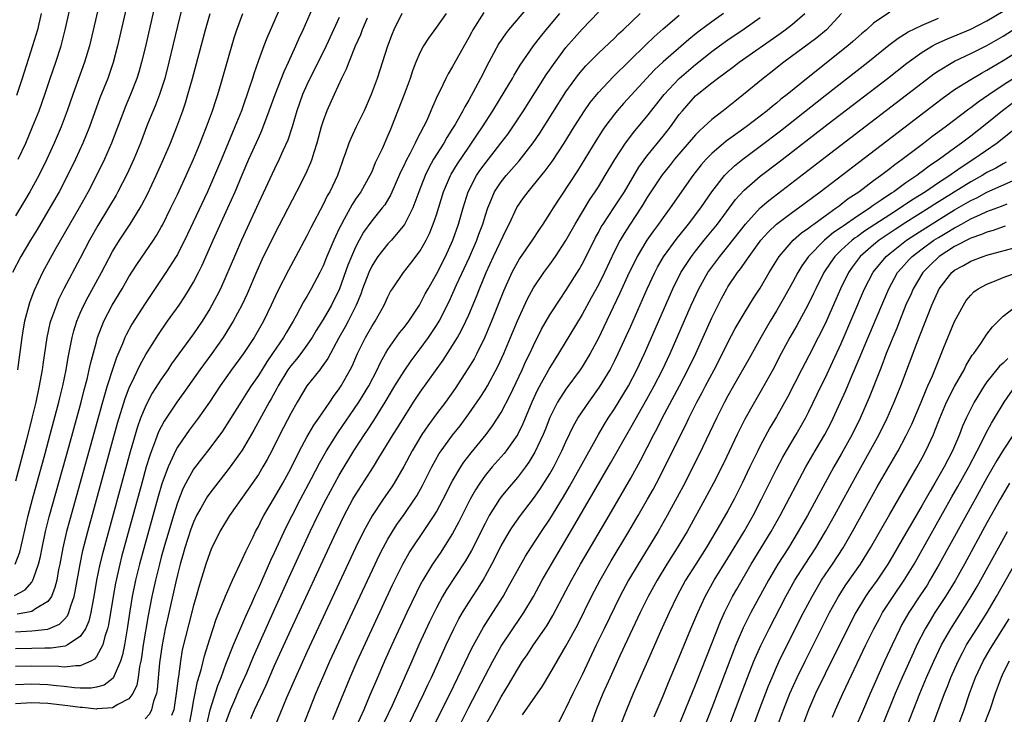
# Model space of a CAD drawing. Units: inches. Extents: x 2616000 to 2619000, y 1470000 to 1473000.
# Drawn here: x 2616644 to 2616765, y 1471070 to 1471156 of the extents above; entities that cross this region are included whole.
import ezdxf

# ---------------------------------------------------------------- set-up
doc = ezdxf.new("R2010")
doc.units = ezdxf.units.IN
doc.header["$MEASUREMENT"] = 0
doc.layers.add('LD26161470_2ft', color=187, linetype='Continuous')

msp = doc.modelspace()

# ---------------------------------------------------------------- linework, layer by layer
at = {"layer": 'LD26161470_2ft'}
for points, elevation in [([(2616657.89, 1471163), (2616655.6, 1471153), (2616655.06, 1471150.94), (2616654.39, 1471149), (2616653.42, 1471146.58), (2616652.15, 1471143), (2616651.34, 1471141), (2616650.42, 1471139), (2616649.44, 1471137), (2616648.38, 1471135), (2616647, 1471132.6), (2616645.67, 1471130.33), (2616644.86, 1471129), (2616643.68, 1471127), (2616642.65, 1471125)], 9086), ([(2616653.98, 1471161), (2616652.3, 1471153.7), (2616652.13, 1471153), (2616651.53, 1471151), (2616650.07, 1471147), (2616649.39, 1471145), (2616648.64, 1471143), (2616647.79, 1471141), (2616646.87, 1471139), (2616645.87, 1471137), (2616644.77, 1471135), (2616644.12, 1471133.88), (2616643, 1471132.01)], 9084), ([(2616677, 1471160.82), (2616674.03, 1471153.97), (2616673.66, 1471153), (2616673, 1471151.2), (2616672.43, 1471149.57), (2616672.26, 1471149), (2616671.92, 1471147.92), (2616670.9, 1471145), (2616670.1, 1471143), (2616668.45, 1471139), (2616667.6, 1471137), (2616666.7, 1471135), (2616664.25, 1471129.75), (2616663, 1471127.25), (2616662.86, 1471127), (2616661.59, 1471125), (2616659, 1471121.2), (2616657.37, 1471118.63), (2616656.67, 1471117.33), (2616656.52, 1471117), (2616656.22, 1471116.22), (2616655.48, 1471114.52), (2616654.97, 1471113.03), (2616654.34, 1471111), (2616653.76, 1471109), (2616649.68, 1471094.32), (2616649.32, 1471093), (2616648.85, 1471091), (2616648.47, 1471089), (2616648.32, 1471088.32), (2616648.09, 1471087), (2616647.88, 1471086.12), (2616647.43, 1471085), (2616647, 1471084.38), (2616645.46, 1471083.46), (2616645, 1471083.13), (2616644.42, 1471083), (2616643.21, 1471082.79)], 9096), ([(2616643.34, 1471139), (2616644.27, 1471141), (2616645.12, 1471143), (2616645.91, 1471145), (2616646.61, 1471147), (2616647.28, 1471149), (2616647.98, 1471151), (2616648.63, 1471153), (2616649.15, 1471155), (2616650.51, 1471161)], 9082), ([(2616643, 1471080.63), (2616645, 1471080.74), (2616647, 1471080.97), (2616648.43, 1471081.57), (2616649, 1471082.15), (2616649.41, 1471082.59), (2616649.59, 1471083), (2616649.82, 1471083.82), (2616650.25, 1471085), (2616650.38, 1471085.62), (2616650.97, 1471089), (2616651.33, 1471090.67), (2616651.93, 1471093), (2616655.61, 1471106.39), (2616656.54, 1471109.46), (2616657.09, 1471110.91), (2616657.28, 1471111.28), (2616658.39, 1471113.61), (2616659.12, 1471114.88), (2616660.65, 1471117.35), (2616661.78, 1471119), (2616663.2, 1471121), (2616663.93, 1471122.07), (2616664.51, 1471123), (2616665, 1471123.84), (2616665.61, 1471125), (2616666.07, 1471125.93), (2616667.42, 1471129), (2616669.24, 1471133), (2616670.12, 1471135), (2616671, 1471137.07), (2616671.84, 1471139), (2616673, 1471141.62), (2616673.43, 1471142.57), (2616674.35, 1471145), (2616675.06, 1471147), (2616676.17, 1471149.83), (2616676.74, 1471151), (2616677.65, 1471153), (2616678.05, 1471153.95), (2616678.55, 1471155), (2616680.27, 1471159)], 9098), ([(2616663.72, 1471158.28), (2616663, 1471155.43), (2616661.94, 1471151), (2616661.43, 1471149), (2616661, 1471147.62), (2616660.8, 1471147), (2616660.3, 1471145.7), (2616659.32, 1471143.32), (2616658.44, 1471141), (2616657.61, 1471139), (2616656.78, 1471137.22), (2616655.64, 1471135), (2616655.42, 1471134.58), (2616654.5, 1471133), (2616653.18, 1471130.82), (2616652.16, 1471129), (2616651, 1471126.78), (2616648.98, 1471123), (2616648.33, 1471121.67), (2616648.05, 1471121), (2616647.33, 1471119), (2616647.26, 1471118.74), (2616646.87, 1471117), (2616646.36, 1471113.64), (2616646.28, 1471113), (2616646.14, 1471112.14), (2616645.93, 1471111), (2616645.5, 1471109), (2616645.03, 1471107.03), (2616644.35, 1471104.35), (2616643, 1471099.22)], 9090), ([(2616642.87, 1471085.13), (2616644.2, 1471085.8), (2616645, 1471086.76), (2616645.16, 1471087), (2616645.22, 1471087.22), (2616645.85, 1471089), (2616646.07, 1471089.93), (2616646.28, 1471091), (2616646.71, 1471093), (2616647.17, 1471094.83), (2616649.62, 1471103.62), (2616651.1, 1471109), (2616651.49, 1471110.51), (2616651.85, 1471111.85), (2616652.12, 1471113), (2616652.27, 1471113.73), (2616653, 1471116.47), (2616653.15, 1471117), (2616653.92, 1471119), (2616654.96, 1471121), (2616656.16, 1471123), (2616657, 1471124.46), (2616657.98, 1471126.02), (2616660.03, 1471129), (2616660.42, 1471129.58), (2616661, 1471130.6), (2616661.14, 1471130.86), (2616662.2, 1471133), (2616663, 1471134.67), (2616664.09, 1471137), (2616665.01, 1471139), (2616665.83, 1471141), (2616666.15, 1471141.85), (2616666.6, 1471143), (2616667.33, 1471145), (2616667.73, 1471146.27), (2616667.99, 1471147), (2616668.41, 1471148.41), (2616669.14, 1471151), (2616670, 1471154), (2616670.34, 1471155), (2616671.07, 1471157)], 9094), ([(2616642.96, 1471089), (2616643.52, 1471090.48), (2616644.56, 1471095), (2616645.1, 1471097), (2616646.66, 1471102.66), (2616647.29, 1471105), (2616648.34, 1471109), (2616648.46, 1471109.54), (2616648.83, 1471111), (2616649.25, 1471113), (2616649.5, 1471114.5), (2616649.77, 1471115.77), (2616650, 1471117), (2616650.21, 1471117.79), (2616650.58, 1471119), (2616651, 1471120.01), (2616651.43, 1471121), (2616651.97, 1471122.03), (2616653.62, 1471125), (2616655, 1471127.63), (2616655.83, 1471129), (2616657.15, 1471131), (2616658.39, 1471133), (2616658.61, 1471133.39), (2616659.29, 1471134.71), (2616660.39, 1471137), (2616661.3, 1471139), (2616662.15, 1471141), (2616662.94, 1471143), (2616663.67, 1471145), (2616664.01, 1471145.99), (2616664.31, 1471147), (2616664.87, 1471149), (2616666.48, 1471155), (2616667.04, 1471157)], 9092), ([(2616696.18, 1471157), (2616695, 1471155.31), (2616694.02, 1471153.98), (2616693.41, 1471153), (2616693, 1471152.24), (2616692.47, 1471151), (2616692.06, 1471149.94), (2616691.74, 1471149), (2616691, 1471147), (2616689.45, 1471143), (2616689.31, 1471142.69), (2616689, 1471141.93), (2616688.28, 1471140.28), (2616687.45, 1471138.55), (2616687, 1471137.46), (2616686.79, 1471137), (2616685.65, 1471135), (2616685, 1471134.06), (2616684.58, 1471133.42), (2616683.6, 1471131.6), (2616683.17, 1471130.83), (2616683, 1471130.45), (2616682.52, 1471129.48), (2616682.32, 1471129), (2616681.46, 1471127), (2616681, 1471125.85), (2616680.59, 1471125), (2616679.54, 1471123), (2616679, 1471122.07), (2616678.59, 1471121.41), (2616677.66, 1471119.66), (2616677.29, 1471119), (2616676.43, 1471117.57), (2616676.11, 1471117), (2616674.75, 1471115), (2616674.03, 1471113.97), (2616673, 1471112.3), (2616672.11, 1471111), (2616671.67, 1471110.33), (2616670.82, 1471109), (2616669.37, 1471106.64), (2616668.57, 1471105.43), (2616667, 1471103.31), (2616665.99, 1471102.01), (2616665, 1471100.7), (2616664.05, 1471099), (2616663.69, 1471098.31), (2616663, 1471096.56), (2616662.51, 1471095), (2616661.32, 1471091), (2616661, 1471089.84), (2616660.77, 1471089), (2616660.28, 1471087), (2616659.84, 1471085), (2616659.37, 1471082.63), (2616658.78, 1471079), (2616658.56, 1471077.44), (2616658.48, 1471077), (2616658.33, 1471076.33), (2616658.15, 1471075), (2616657.97, 1471074.03), (2616657.49, 1471073), (2616657, 1471072.34), (2616655.66, 1471071.66), (2616655, 1471071.23), (2616653.11, 1471071.1), (2616653, 1471071.08), (2616651.26, 1471071.26), (2616651, 1471071.26), (2616649.48, 1471071.48), (2616647, 1471071.77), (2616645, 1471071.85), (2616643, 1471071.72)], 9106), ([(2616690.73, 1471157), (2616689.73, 1471155), (2616689.51, 1471154.49), (2616688.96, 1471152.96), (2616687.66, 1471149), (2616686.95, 1471147), (2616686.07, 1471145), (2616685.08, 1471143), (2616684.41, 1471141.59), (2616684.18, 1471141), (2616683.78, 1471139.78), (2616683.49, 1471139), (2616683.35, 1471138.65), (2616682.77, 1471137), (2616681.82, 1471135), (2616681.52, 1471134.48), (2616681, 1471133.4), (2616679.48, 1471130.52), (2616679, 1471129.53), (2616677.65, 1471127), (2616676.71, 1471125.29), (2616675.35, 1471122.65), (2616674.6, 1471121), (2616673.63, 1471119), (2616672.48, 1471117), (2616671.15, 1471115), (2616669.7, 1471113), (2616668.3, 1471111), (2616666.98, 1471109), (2616665.56, 1471107), (2616664.46, 1471105.54), (2616664.08, 1471105), (2616663, 1471103.42), (2616662.77, 1471103), (2616662.6, 1471102.6), (2616661.86, 1471101), (2616661.09, 1471098.91), (2616660.64, 1471097.36), (2616658.32, 1471089), (2616657.83, 1471087), (2616657.43, 1471085), (2616657.08, 1471082.92), (2616656.8, 1471081), (2616656.47, 1471079), (2616656.23, 1471077.77), (2616655.99, 1471077), (2616655.17, 1471075.17), (2616655.08, 1471074.92), (2616653.95, 1471074.05), (2616653, 1471073.79), (2616652.34, 1471073.66), (2616651, 1471073.68), (2616650.29, 1471073.71), (2616649, 1471073.86), (2616648.05, 1471073.95), (2616647, 1471074.07), (2616645, 1471074.15), (2616643, 1471074.06)], 9104), ([(2616646.16, 1471157), (2616645.7, 1471155), (2616645.12, 1471153), (2616643.82, 1471149), (2616643.11, 1471146.89)], 9080), ([(2616660.16, 1471157.84), (2616659, 1471152.78), (2616658.57, 1471151), (2616658.23, 1471149.77), (2616657.98, 1471149), (2616657.2, 1471147), (2616656.55, 1471145.45), (2616656.37, 1471145), (2616654.88, 1471141), (2616654, 1471139), (2616653.02, 1471137), (2616651.97, 1471135), (2616650.85, 1471133), (2616647.95, 1471127.95), (2616647.27, 1471126.73), (2616646.35, 1471125), (2616645.28, 1471122.72), (2616644.73, 1471121.27), (2616644.11, 1471119), (2616643.93, 1471118.07), (2616643.77, 1471117), (2616643.27, 1471113)], 9088), ([(2616700.86, 1471157.14), (2616699.5, 1471155), (2616699.32, 1471154.68), (2616699, 1471154.05), (2616697, 1471150.46), (2616696.45, 1471149.55), (2616696.16, 1471149), (2616695.4, 1471147.4), (2616695.12, 1471146.88), (2616694.51, 1471145.49), (2616694.32, 1471145), (2616693.8, 1471143.8), (2616693.42, 1471143), (2616692.57, 1471141.43), (2616692.39, 1471141), (2616691.75, 1471139.75), (2616691.22, 1471138.78), (2616691, 1471138.29), (2616690.57, 1471137.43), (2616689.36, 1471134.64), (2616688.61, 1471133.39), (2616688.31, 1471133), (2616687, 1471131.4), (2616686, 1471130), (2616685.44, 1471129), (2616685, 1471128.14), (2616684.5, 1471127), (2616684.07, 1471125.93), (2616683.02, 1471122.98), (2616682.02, 1471121), (2616681, 1471119.22), (2616680.15, 1471117.85), (2616679.66, 1471117), (2616679, 1471116.04), (2616678.24, 1471115), (2616677.7, 1471114.3), (2616677, 1471113.48), (2616676.66, 1471113), (2616675.45, 1471111), (2616675.3, 1471110.7), (2616674.59, 1471109.41), (2616674.35, 1471109), (2616672.46, 1471105.54), (2616671, 1471103.08), (2616669.53, 1471101), (2616669, 1471100.29), (2616667, 1471097.75), (2616666.69, 1471097.31), (2616666.5, 1471097), (2616665.89, 1471095.89), (2616665.38, 1471095), (2616665, 1471094.17), (2616664.68, 1471093.32), (2616663.93, 1471091), (2616663.73, 1471090.27), (2616663.34, 1471089), (2616663, 1471087.68), (2616662.79, 1471086.79), (2616661.76, 1471082.24), (2616661.5, 1471081), (2616661.1, 1471079), (2616660.79, 1471076.79), (2616660.5, 1471073.5), (2616660.4, 1471073), (2616660.06, 1471072.06), (2616659.8, 1471071), (2616659.55, 1471070.45), (2616659, 1471069.86)], 9108), ([(2616706.25, 1471157.75), (2616703.91, 1471155), (2616703.51, 1471154.49), (2616702.7, 1471153.3), (2616701.48, 1471151), (2616700.46, 1471149), (2616699.84, 1471147.84), (2616699, 1471146.32), (2616698.5, 1471145.5), (2616698.26, 1471145), (2616697.31, 1471143.31), (2616697, 1471142.79), (2616696.3, 1471141.7), (2616695.91, 1471141), (2616694.65, 1471139), (2616694.05, 1471137.95), (2616693.59, 1471137), (2616692.81, 1471135), (2616692.35, 1471133.65), (2616692.07, 1471133), (2616691.06, 1471130.94), (2616689.44, 1471129), (2616689, 1471128.54), (2616687.78, 1471127), (2616687.46, 1471126.54), (2616687, 1471125.78), (2616686.64, 1471125), (2616685.88, 1471123), (2616685.65, 1471122.35), (2616685.08, 1471121), (2616684.08, 1471119), (2616683.71, 1471118.29), (2616682.94, 1471116.94), (2616681.9, 1471115), (2616681.59, 1471114.41), (2616680.78, 1471113.22), (2616680.58, 1471113), (2616678.99, 1471111), (2616677.79, 1471109), (2616677, 1471107.61), (2616675.67, 1471105), (2616674.68, 1471103), (2616674.1, 1471101.9), (2616673.56, 1471101), (2616673, 1471100.08), (2616671.75, 1471098.25), (2616669.44, 1471095), (2616668.23, 1471093), (2616667.18, 1471090.82), (2616667, 1471090.39), (2616666.53, 1471089), (2616665.69, 1471086.31), (2616665.33, 1471085), (2616665, 1471083.88), (2616664.4, 1471081.6), (2616663.61, 1471078.39), (2616663.37, 1471077), (2616663.12, 1471075.12), (2616663.08, 1471074.92), (2616662.86, 1471073), (2616662.54, 1471071), (2616662.29, 1471070.29)], 9110), ([(2616664.54, 1471069.46), (2616664.81, 1471071), (2616665, 1471072.01), (2616665.5, 1471074.5), (2616665.93, 1471075.93), (2616666.33, 1471077.67), (2616667, 1471079.77), (2616667.81, 1471082.19), (2616668.95, 1471085.05), (2616669.8, 1471087), (2616671, 1471089.54), (2616671.44, 1471090.56), (2616672.34, 1471092.34), (2616672.66, 1471093), (2616673, 1471093.62), (2616673.45, 1471094.55), (2616673.69, 1471095), (2616675, 1471097.22), (2616676.02, 1471099), (2616677, 1471100.79), (2616678.1, 1471103), (2616679, 1471104.66), (2616679.85, 1471106.15), (2616680.46, 1471107), (2616681.83, 1471109), (2616682.29, 1471109.71), (2616683, 1471110.66), (2616683.22, 1471111), (2616684.35, 1471113), (2616684.57, 1471113.43), (2616685.25, 1471115), (2616686.25, 1471117), (2616687, 1471118.36), (2616687.41, 1471119), (2616688.53, 1471121), (2616689, 1471122.02), (2616689.34, 1471122.66), (2616689.56, 1471123), (2616690.93, 1471125), (2616691.85, 1471126.15), (2616693, 1471127.68), (2616693.74, 1471129), (2616694.15, 1471129.85), (2616694.6, 1471131), (2616695, 1471132.16), (2616695.89, 1471135), (2616696.74, 1471137), (2616696.83, 1471137.17), (2616697.58, 1471138.42), (2616699, 1471140.51), (2616699.35, 1471141), (2616700, 1471142), (2616700.69, 1471143), (2616701.98, 1471145), (2616703.48, 1471147.48), (2616704.38, 1471149), (2616704.6, 1471149.4), (2616705.36, 1471150.64), (2616707, 1471153), (2616707.85, 1471154.15), (2616708.55, 1471155), (2616710.25, 1471157)], 9112), ([(2616666.66, 1471069.34), (2616667.03, 1471070.97), (2616668, 1471074), (2616668.4, 1471075), (2616669, 1471076.63), (2616669.94, 1471079), (2616671.44, 1471082.56), (2616672.18, 1471084.18), (2616672.68, 1471085.32), (2616673, 1471085.99), (2616674.54, 1471089.46), (2616675, 1471090.41), (2616676.45, 1471093.55), (2616677.16, 1471095), (2616678.2, 1471097), (2616679.58, 1471099.58), (2616680.55, 1471101.45), (2616681.43, 1471103), (2616682.8, 1471105.2), (2616685.41, 1471109), (2616686.64, 1471111), (2616687.68, 1471113), (2616688.09, 1471113.91), (2616688.7, 1471115), (2616689, 1471115.5), (2616690.45, 1471117.55), (2616691, 1471118.21), (2616691.6, 1471119), (2616692.9, 1471121), (2616693, 1471121.16), (2616693.62, 1471122.38), (2616693.96, 1471123), (2616695, 1471124.8), (2616696.11, 1471127), (2616697.02, 1471129), (2616697.71, 1471131), (2616698.28, 1471133), (2616698.93, 1471135), (2616699.96, 1471137), (2616700.37, 1471137.63), (2616701, 1471138.5), (2616702.95, 1471141), (2616703.84, 1471142.16), (2616704.44, 1471143), (2616705.76, 1471145), (2616708.57, 1471149.43), (2616709.65, 1471151), (2616711, 1471152.81), (2616712.02, 1471153.98), (2616713, 1471155.08), (2616715, 1471157.17)], 9114), ([(2616669, 1471069.42), (2616669.56, 1471071), (2616670.01, 1471072.01), (2616670.6, 1471073.4), (2616671.56, 1471075.56), (2616672.42, 1471077.58), (2616675, 1471083.4), (2616677, 1471087.82), (2616679.4, 1471093), (2616680.35, 1471095), (2616681.36, 1471097), (2616682.45, 1471099), (2616683, 1471099.99), (2616684.81, 1471103), (2616686.1, 1471105), (2616686.47, 1471105.53), (2616687.27, 1471106.73), (2616688.68, 1471109), (2616689.86, 1471111), (2616691, 1471112.84), (2616691.89, 1471114.11), (2616693, 1471115.59), (2616694.03, 1471117), (2616695, 1471118.45), (2616695.33, 1471119), (2616696.56, 1471121.44), (2616697.48, 1471123.48), (2616699.08, 1471126.92), (2616699.98, 1471129), (2616700.25, 1471129.76), (2616700.71, 1471131), (2616701, 1471131.99), (2616701.33, 1471133), (2616701.6, 1471133.6), (2616702.19, 1471135), (2616703, 1471136.23), (2616703.61, 1471137), (2616704.27, 1471137.73), (2616705.2, 1471138.8), (2616706.96, 1471141.04), (2616707.77, 1471142.23), (2616711, 1471147.35), (2616712.53, 1471149.47), (2616713.45, 1471150.55), (2616715, 1471152.1), (2616717, 1471153.98), (2616717.5, 1471154.5), (2616718.08, 1471155), (2616720.18, 1471157)], 9116), ([(2616730.44, 1471157), (2616729, 1471155.99), (2616727.29, 1471154.71), (2616726.18, 1471153.82), (2616723, 1471151.05), (2616721.94, 1471150.06), (2616720.94, 1471149), (2616718.12, 1471145.88), (2616717.33, 1471145), (2616717, 1471144.59), (2616715.82, 1471143), (2616715.48, 1471142.52), (2616714.7, 1471141.3), (2616712.42, 1471137.58), (2616709.4, 1471133), (2616709, 1471132.33), (2616708.15, 1471131), (2616707.68, 1471130.32), (2616706.82, 1471129), (2616705.27, 1471126.74), (2616705, 1471126.3), (2616704.32, 1471125), (2616703.29, 1471122.71), (2616701.8, 1471119), (2616700.98, 1471117.02), (2616699.97, 1471115), (2616699.64, 1471114.36), (2616698.89, 1471113.11), (2616697.3, 1471110.7), (2616696.1, 1471109), (2616695, 1471107.54), (2616693.93, 1471106.07), (2616693.2, 1471105), (2616691.99, 1471103), (2616690.96, 1471101.04), (2616689.78, 1471099), (2616689.48, 1471098.52), (2616688.41, 1471097), (2616687.04, 1471094.96), (2616685.98, 1471093), (2616685.01, 1471090.99), (2616683.28, 1471087.28), (2616679, 1471078.11), (2616677.58, 1471075), (2616676.49, 1471072.49), (2616675, 1471068.86)], 9120), ([(2616682.19, 1471069.81), (2616682.7, 1471071), (2616684.33, 1471075), (2616685.2, 1471077), (2616689.58, 1471086.42), (2616690.85, 1471089), (2616691.63, 1471090.37), (2616692.04, 1471091), (2616693.42, 1471093), (2616694.73, 1471095), (2616695, 1471095.46), (2616695.83, 1471097), (2616697, 1471099.29), (2616698, 1471101), (2616698.4, 1471101.6), (2616699.27, 1471102.73), (2616701.14, 1471105), (2616701.93, 1471106.07), (2616702.56, 1471107), (2616703, 1471107.71), (2616704.12, 1471109.88), (2616705.59, 1471113), (2616706.02, 1471113.98), (2616706.54, 1471115), (2616707, 1471116.01), (2616707.99, 1471118.01), (2616709, 1471119.77), (2616710.27, 1471121.73), (2616711, 1471122.79), (2616712.61, 1471125.39), (2616713, 1471126.06), (2616713.32, 1471126.68), (2616714.66, 1471129.34), (2616715, 1471129.94), (2616715.36, 1471130.64), (2616715.58, 1471131), (2616717, 1471133.11), (2616718.21, 1471135), (2616719.98, 1471138.02), (2616721, 1471139.4), (2616723, 1471141.86), (2616723.9, 1471143), (2616725, 1471144.52), (2616725.39, 1471145), (2616727, 1471146.83), (2616727.19, 1471147), (2616729, 1471148.45), (2616729.7, 1471149), (2616731.61, 1471150.39), (2616732.4, 1471151), (2616737.46, 1471154.54), (2616738.07, 1471155), (2616739, 1471155.71), (2616740.52, 1471157)], 9124), ([(2616745.05, 1471157), (2616743.17, 1471155), (2616741.98, 1471154.02), (2616737.93, 1471151), (2616736.29, 1471149.71), (2616735.37, 1471149), (2616732.94, 1471147), (2616731.85, 1471146.15), (2616730.4, 1471145), (2616729, 1471143.93), (2616728.02, 1471143), (2616727.48, 1471142.52), (2616727, 1471142.02), (2616724.41, 1471139), (2616723.8, 1471138.2), (2616722.9, 1471137.1), (2616721.49, 1471135), (2616721, 1471134.24), (2616720.54, 1471133.46), (2616720.26, 1471133), (2616718.93, 1471131), (2616718.18, 1471129.82), (2616717.7, 1471129), (2616717, 1471127.64), (2616715.74, 1471125), (2616715, 1471123.51), (2616714.13, 1471121.87), (2616713, 1471119.82), (2616710.09, 1471115), (2616709, 1471113.28), (2616707.47, 1471110.53), (2616706.77, 1471109), (2616705.68, 1471106.32), (2616705, 1471104.95), (2616703.62, 1471103), (2616703.35, 1471102.65), (2616701.89, 1471101), (2616701, 1471099.92), (2616700.35, 1471099), (2616699.83, 1471098.17), (2616699.18, 1471097), (2616697.77, 1471094.23), (2616697, 1471092.78), (2616695.89, 1471091), (2616695.54, 1471090.46), (2616694.53, 1471089), (2616693.3, 1471087), (2616693, 1471086.43), (2616692.52, 1471085.48), (2616691.34, 1471083), (2616689.48, 1471079), (2616688.58, 1471077), (2616687.5, 1471074.5), (2616686.79, 1471072.79), (2616686.01, 1471071), (2616685.12, 1471069)], 9126), ([(2616751, 1471157.17), (2616749, 1471155.82), (2616748.12, 1471155), (2616747.51, 1471154.49), (2616746.45, 1471153.55), (2616745.81, 1471153), (2616740.9, 1471149.1), (2616738.31, 1471147), (2616737.56, 1471146.44), (2616737, 1471145.95), (2616736.46, 1471145.54), (2616735.84, 1471145), (2616733.24, 1471143), (2616731.92, 1471142.08), (2616730.77, 1471141.23), (2616729, 1471139.72), (2616728.3, 1471139), (2616727.69, 1471138.31), (2616726.66, 1471137), (2616723.88, 1471133), (2616723, 1471131.82), (2616722.44, 1471131), (2616721.82, 1471130.18), (2616721, 1471129), (2616719.8, 1471127), (2616719.53, 1471126.47), (2616718.81, 1471125), (2616717.62, 1471122.38), (2616715.68, 1471118.32), (2616715, 1471116.92), (2616713.97, 1471115), (2616713.62, 1471114.38), (2616713, 1471113.36), (2616712.76, 1471113), (2616711, 1471110.6), (2616709.96, 1471109), (2616709, 1471107.1), (2616708.41, 1471105.59), (2616708.17, 1471105), (2616707.17, 1471102.83), (2616706.42, 1471101.58), (2616706, 1471101), (2616705, 1471099.7), (2616703.76, 1471098.24), (2616703, 1471097.3), (2616702.78, 1471097), (2616701.53, 1471095), (2616701, 1471094.02), (2616699.32, 1471090.68), (2616698.6, 1471089.4), (2616696.21, 1471085.79), (2616695.76, 1471085), (2616695, 1471083.58), (2616694.16, 1471081.84), (2616692.84, 1471079), (2616691.94, 1471077), (2616690.2, 1471073), (2616689.52, 1471071.52), (2616688.54, 1471069.46)], 9128), ([(2616694.68, 1471069), (2616696.68, 1471073), (2616697.66, 1471075), (2616699.38, 1471078.62), (2616700.8, 1471081.2), (2616701.97, 1471083), (2616703.23, 1471085), (2616703.87, 1471086.13), (2616705, 1471088.21), (2616706.02, 1471089.98), (2616706.67, 1471091), (2616707.97, 1471093), (2616709, 1471094.54), (2616710.68, 1471097.32), (2616711.42, 1471098.58), (2616712.79, 1471101), (2616715, 1471105), (2616715.74, 1471106.26), (2616716.21, 1471107), (2616717, 1471108.19), (2616718.71, 1471111), (2616719.75, 1471113), (2616720.68, 1471115), (2616724.2, 1471123), (2616725.2, 1471125), (2616726.49, 1471127), (2616727, 1471127.66), (2616728.09, 1471129), (2616729.72, 1471131), (2616731.96, 1471134.04), (2616733, 1471135.18), (2616735, 1471136.91), (2616737.32, 1471138.68), (2616743.37, 1471143.37), (2616750.71, 1471149), (2616753.11, 1471150.89), (2616755, 1471152.24), (2616756.27, 1471153), (2616756.74, 1471153.26), (2616758.13, 1471153.87), (2616761, 1471155.07), (2616763, 1471156.09), (2616765, 1471157.28)], 9132), ([(2616697.85, 1471069), (2616699, 1471071.3), (2616701, 1471075.2), (2616701.96, 1471077), (2616703, 1471078.85), (2616705.48, 1471082.52), (2616705.79, 1471083), (2616706.97, 1471085), (2616708.07, 1471087), (2616709.22, 1471089), (2616712.11, 1471093.89), (2616716.52, 1471101.48), (2616718.5, 1471105), (2616719, 1471105.85), (2616721, 1471109.37), (2616721.89, 1471111), (2616722.91, 1471113), (2616723.85, 1471115), (2616726.47, 1471121), (2616727.4, 1471123), (2616728.52, 1471125), (2616729, 1471125.68), (2616729.99, 1471127), (2616731, 1471128.24), (2616733.18, 1471131), (2616735, 1471133), (2616736.07, 1471133.93), (2616743, 1471139.27), (2616755, 1471148.46), (2616756.45, 1471149.55), (2616757, 1471149.92), (2616758.78, 1471151), (2616759, 1471151.12), (2616761, 1471152.06), (2616763, 1471153.06), (2616765, 1471154.22), (2616769.37, 1471157)], 9134), ([(2616683, 1471156.5), (2616681.37, 1471153), (2616680.4, 1471151), (2616679.38, 1471149), (2616679, 1471148.2), (2616678.46, 1471147), (2616677.77, 1471145), (2616677.18, 1471143), (2616676.64, 1471141.36), (2616676.03, 1471140.03), (2616675.58, 1471139), (2616675, 1471137.84), (2616673, 1471133.6), (2616670.92, 1471129), (2616670.04, 1471127), (2616669, 1471124.53), (2616668.31, 1471123), (2616667.88, 1471122.12), (2616667.27, 1471121), (2616667, 1471120.54), (2616666.04, 1471119), (2616665, 1471117.45), (2616662.28, 1471113.72), (2616661.8, 1471113), (2616661, 1471111.84), (2616659.9, 1471110.1), (2616659.32, 1471109), (2616659, 1471108.36), (2616658.46, 1471107), (2616658.06, 1471105.94), (2616657.15, 1471102.85), (2616653.73, 1471090.27), (2616653.42, 1471089), (2616653.01, 1471087), (2616652.67, 1471085), (2616652.58, 1471084.58), (2616652.29, 1471083), (2616652.05, 1471081.95), (2616651.63, 1471081), (2616651, 1471080.05), (2616649.41, 1471079), (2616649.14, 1471078.86), (2616647.39, 1471078.61), (2616646.62, 1471078.62), (2616645, 1471078.58), (2616643, 1471078.51)], 9100), ([(2616686.44, 1471156.44), (2616685.84, 1471155), (2616685.62, 1471154.38), (2616684.97, 1471152.97), (2616684.17, 1471151), (2616683.86, 1471150.14), (2616683.29, 1471149), (2616682.35, 1471147), (2616681.45, 1471145), (2616681, 1471143.77), (2616680.77, 1471143), (2616680.22, 1471141), (2616679.84, 1471139.84), (2616679.59, 1471139), (2616679.44, 1471138.56), (2616678.83, 1471137.17), (2616677.72, 1471135), (2616675, 1471129.77), (2616673.43, 1471126.57), (2616672.81, 1471125.19), (2616671.62, 1471122.38), (2616670.98, 1471121), (2616669.91, 1471119), (2616668.66, 1471117), (2616667.25, 1471115), (2616665.78, 1471113), (2616663.8, 1471110.2), (2616662.92, 1471109), (2616661.37, 1471106.63), (2616661, 1471105.95), (2616660.68, 1471105.32), (2616660.31, 1471104.31), (2616659.79, 1471103), (2616659.58, 1471102.42), (2616659.15, 1471101), (2616658.59, 1471099), (2616656.1, 1471089.9), (2616655.87, 1471089), (2616655.35, 1471086.65), (2616655.05, 1471085), (2616654.5, 1471081.5), (2616654.38, 1471081), (2616654.05, 1471080.05), (2616653.79, 1471079), (2616653, 1471077.57), (2616652.76, 1471077.24), (2616652.3, 1471077), (2616651, 1471076.42), (2616650.44, 1471076.44), (2616649, 1471076.27), (2616648.33, 1471076.33), (2616645, 1471076.4), (2616643, 1471076.33)], 9102), ([(2616672.08, 1471069.92), (2616672.52, 1471071), (2616673.95, 1471074.05), (2616675, 1471076.47), (2616677, 1471080.88), (2616682.31, 1471092.31), (2616683.6, 1471095), (2616684.67, 1471097), (2616685, 1471097.56), (2616687.22, 1471101), (2616687.9, 1471102.1), (2616688.42, 1471103), (2616689.66, 1471105), (2616690.18, 1471105.82), (2616692.18, 1471109), (2616693, 1471110.23), (2616695.82, 1471114.18), (2616697, 1471115.98), (2616697.62, 1471117), (2616698.11, 1471117.89), (2616698.65, 1471119), (2616699, 1471119.8), (2616699.94, 1471122.06), (2616700.31, 1471123), (2616701.14, 1471125), (2616702.05, 1471127), (2616703.64, 1471130.36), (2616703.98, 1471131), (2616704.94, 1471133.06), (2616705.76, 1471134.24), (2616706.32, 1471135), (2616707, 1471135.79), (2616708.44, 1471137.56), (2616709.28, 1471138.72), (2616710.78, 1471141), (2616712.01, 1471143), (2616713.28, 1471145), (2616713.98, 1471146.02), (2616715, 1471147.26), (2616716.83, 1471149.17), (2616720.85, 1471153.15), (2616721.88, 1471154.12), (2616723, 1471155.1), (2616725, 1471156.82)], 9118), ([(2616678.53, 1471069), (2616680.11, 1471073), (2616680.95, 1471075), (2616681.84, 1471077), (2616684.63, 1471083), (2616687.44, 1471089), (2616687.94, 1471090.06), (2616688.42, 1471091), (2616689, 1471092.07), (2616689.56, 1471093), (2616690.12, 1471093.88), (2616691, 1471095.11), (2616692.3, 1471097), (2616692.57, 1471097.43), (2616693.29, 1471098.71), (2616694.43, 1471101), (2616695.35, 1471102.65), (2616695.59, 1471103), (2616697, 1471104.92), (2616697.91, 1471106.09), (2616699, 1471107.55), (2616700.41, 1471109.59), (2616701, 1471110.51), (2616701.29, 1471111), (2616702.58, 1471113.42), (2616703.31, 1471115), (2616704.16, 1471117), (2616705, 1471119.05), (2616706.25, 1471121.75), (2616707, 1471123.11), (2616708.27, 1471125), (2616709, 1471126), (2616709.69, 1471127), (2616711, 1471128.98), (2616712.13, 1471131), (2616713.95, 1471134.05), (2616714.61, 1471135), (2616715, 1471135.61), (2616715.86, 1471137), (2616717.03, 1471138.97), (2616718.35, 1471141), (2616719.49, 1471142.51), (2616721, 1471144.29), (2616723.14, 1471147), (2616725, 1471149), (2616727, 1471150.72), (2616729, 1471152.3), (2616729.95, 1471153), (2616731, 1471153.75), (2616733, 1471155.11), (2616735, 1471156.5)], 9122), ([(2616691.51, 1471069), (2616693.46, 1471073), (2616693.94, 1471074.06), (2616694.39, 1471075), (2616696.2, 1471079), (2616697.14, 1471081), (2616697.77, 1471082.23), (2616698.22, 1471083), (2616699, 1471084.25), (2616700.09, 1471085.91), (2616700.76, 1471087), (2616701.86, 1471089), (2616703, 1471091.24), (2616704.02, 1471093), (2616704.4, 1471093.6), (2616705.38, 1471095), (2616707, 1471097.08), (2616707.79, 1471098.21), (2616709, 1471100.15), (2616709.48, 1471101), (2616710.5, 1471103), (2616711, 1471104.11), (2616711.94, 1471106.06), (2616712.47, 1471107), (2616713, 1471107.81), (2616713.81, 1471109), (2616715.16, 1471110.84), (2616716.46, 1471113), (2616717, 1471114.05), (2616717.46, 1471115), (2616719, 1471118.4), (2616721.04, 1471123), (2616721.97, 1471125), (2616722.32, 1471125.68), (2616723.05, 1471126.95), (2616724.73, 1471129.27), (2616725.62, 1471130.38), (2616726.14, 1471131), (2616727.67, 1471133), (2616728.2, 1471133.8), (2616729.02, 1471134.98), (2616730.59, 1471137), (2616730.78, 1471137.22), (2616731.81, 1471138.19), (2616732.84, 1471139), (2616735, 1471140.61), (2616737.49, 1471142.51), (2616743, 1471146.88), (2616748.28, 1471151), (2616750.88, 1471153.12), (2616752.02, 1471153.98), (2616753.27, 1471154.73), (2616755, 1471155.57), (2616757, 1471156.43)], 9130), ([(2616701.03, 1471069), (2616702.11, 1471071), (2616703, 1471072.61), (2616703.91, 1471074.09), (2616705, 1471075.97), (2616705.65, 1471077), (2616706.2, 1471077.8), (2616706.98, 1471079), (2616708.62, 1471081.38), (2616709.37, 1471082.63), (2616711, 1471085.67), (2616711.7, 1471087), (2616712.81, 1471089), (2616716.33, 1471095), (2616719, 1471099.6), (2616720.21, 1471101.79), (2616721.85, 1471105), (2616722.25, 1471105.75), (2616722.89, 1471107), (2616725.02, 1471111), (2616726.07, 1471113), (2616727.04, 1471115), (2616729, 1471119.41), (2616729.78, 1471121), (2616730.2, 1471121.8), (2616730.85, 1471123), (2616731, 1471123.24), (2616732.19, 1471125), (2616732.56, 1471125.45), (2616733.62, 1471127), (2616735.09, 1471129), (2616735.99, 1471130.01), (2616737.02, 1471130.98), (2616739, 1471132.48), (2616739.72, 1471133), (2616742.38, 1471135), (2616757.47, 1471146.53), (2616759, 1471147.61), (2616761, 1471148.86), (2616762.34, 1471149.66), (2616763, 1471150), (2616763.61, 1471150.39), (2616765, 1471151.19), (2616767, 1471152.45)], 9136), ([(2616705.65, 1471070.35), (2616708.08, 1471073.93), (2616709, 1471075.43), (2616711, 1471078.84), (2616712.45, 1471081.55), (2616714.17, 1471085), (2616715.22, 1471087), (2616716.6, 1471089.4), (2616718.76, 1471093), (2616719.93, 1471095), (2616721.09, 1471097), (2616721.78, 1471098.22), (2616722.19, 1471099), (2616723.22, 1471101), (2616725.19, 1471105), (2616725.8, 1471106.2), (2616726.18, 1471107), (2616727.18, 1471109), (2616727.82, 1471110.18), (2616728.23, 1471111), (2616729.29, 1471113), (2616730.33, 1471115), (2616731, 1471116.36), (2616731.91, 1471118.09), (2616733, 1471119.95), (2616734.17, 1471121.83), (2616735, 1471123.09), (2616736.1, 1471125), (2616737.32, 1471127), (2616739.06, 1471129), (2616740.1, 1471129.9), (2616741, 1471130.53), (2616741.25, 1471130.75), (2616741.61, 1471131), (2616743, 1471132.02), (2616744.39, 1471133), (2616744.73, 1471133.27), (2616745, 1471133.46), (2616745.86, 1471134.14), (2616747.16, 1471135), (2616749, 1471136.39), (2616749.86, 1471137), (2616750.5, 1471137.5), (2616751, 1471137.87), (2616751.63, 1471138.37), (2616752.53, 1471139), (2616755.18, 1471141), (2616756.2, 1471141.8), (2616757.82, 1471143), (2616760.77, 1471145.23), (2616761, 1471145.39), (2616761.91, 1471146.09), (2616763.22, 1471147), (2616765, 1471148.19), (2616766.25, 1471149)], 9138), ([(2616766.12, 1471145.88), (2616764.92, 1471145), (2616763, 1471143.43), (2616761, 1471141.87), (2616760.5, 1471141.5), (2616759.87, 1471141), (2616759, 1471140.38), (2616757.14, 1471139), (2616755.85, 1471138.15), (2616755, 1471137.48), (2616754.71, 1471137.29), (2616754.35, 1471137), (2616753, 1471136.08), (2616751.49, 1471135), (2616751.19, 1471134.81), (2616749.95, 1471133.95), (2616748.81, 1471133.19), (2616748.56, 1471133), (2616747, 1471131.99), (2616745.24, 1471130.76), (2616745, 1471130.58), (2616744.06, 1471129.94), (2616742.94, 1471129), (2616740.96, 1471127), (2616740.15, 1471125.85), (2616739.64, 1471125), (2616739, 1471123.8), (2616738, 1471122), (2616737, 1471120.26), (2616736.23, 1471119), (2616735.07, 1471117), (2616733.62, 1471114.38), (2616731.68, 1471111), (2616731, 1471109.76), (2616730.6, 1471109), (2616729.61, 1471107), (2616727.46, 1471102.54), (2616726.69, 1471101), (2616725.67, 1471099), (2616724.75, 1471097.25), (2616723.52, 1471095), (2616722.37, 1471093), (2616721.16, 1471091), (2616719.92, 1471089), (2616718.73, 1471087), (2616717.66, 1471085), (2616715.7, 1471081), (2616714.74, 1471079), (2616713, 1471075.32), (2616711.85, 1471073), (2616711, 1471071.19), (2616710.77, 1471070.77), (2616709.85, 1471069)], 9140), ([(2616767, 1471143.18), (2616764.27, 1471141), (2616761.4, 1471139), (2616759.92, 1471138.08), (2616759, 1471137.42), (2616758.74, 1471137.26), (2616758.41, 1471137), (2616757, 1471136.1), (2616755.4, 1471135), (2616753.91, 1471134.09), (2616753, 1471133.45), (2616752.72, 1471133.28), (2616752.33, 1471133), (2616751, 1471132.16), (2616747.88, 1471130.12), (2616747, 1471129.48), (2616746.71, 1471129.29), (2616746.35, 1471129), (2616745, 1471127.77), (2616744.2, 1471127), (2616743.7, 1471126.3), (2616742.86, 1471125), (2616741.86, 1471123), (2616741.59, 1471122.41), (2616740.92, 1471121.08), (2616739.52, 1471118.48), (2616738.67, 1471117), (2616737.59, 1471115), (2616736.54, 1471113), (2616735.44, 1471111), (2616734.28, 1471109), (2616733.1, 1471106.9), (2616732.13, 1471105), (2616730.48, 1471101.52), (2616729.24, 1471099), (2616728.17, 1471097), (2616725.95, 1471093), (2616724.75, 1471091), (2616723.47, 1471089), (2616722.25, 1471087), (2616721.16, 1471085), (2616720.17, 1471083), (2616719.22, 1471081), (2616717.67, 1471077.67), (2616716.45, 1471075), (2616716.01, 1471073.99), (2616715.56, 1471073), (2616714.74, 1471071), (2616714.04, 1471069)], 9142), ([(2616765.36, 1471138.64), (2616765, 1471138.46), (2616764.08, 1471137.92), (2616763, 1471137.35), (2616762.43, 1471137), (2616761, 1471136.21), (2616756.55, 1471133.45), (2616755.88, 1471133), (2616753, 1471131.19), (2616751.67, 1471130.33), (2616749.7, 1471129), (2616749, 1471128.43), (2616747.36, 1471127), (2616746.34, 1471125.66), (2616745.89, 1471125), (2616744.92, 1471123), (2616744.34, 1471121.66), (2616743, 1471118.68), (2616742.16, 1471117), (2616741, 1471114.73), (2616740.08, 1471113), (2616738.37, 1471109.63), (2616737, 1471107.18), (2616736.19, 1471105.81), (2616735, 1471103.62), (2616734.68, 1471103), (2616733.72, 1471101), (2616732.77, 1471099), (2616731.76, 1471097), (2616731, 1471095.57), (2616729.52, 1471093), (2616728.31, 1471091), (2616727.03, 1471089), (2616725.78, 1471087), (2616724.69, 1471085), (2616723.74, 1471083), (2616722.68, 1471080.68), (2616721.05, 1471077), (2616719.31, 1471073), (2616718.48, 1471071), (2616717.71, 1471069)], 9144), ([(2616721.88, 1471070.12), (2616723, 1471072.73), (2616723.65, 1471074.35), (2616725, 1471077.51), (2616726.44, 1471081), (2616727.28, 1471083), (2616728.19, 1471085), (2616729.29, 1471087), (2616731, 1471089.73), (2616733, 1471093.01), (2616734.11, 1471095), (2616735.15, 1471097), (2616737, 1471100.7), (2616737.79, 1471102.21), (2616738.24, 1471103), (2616739.44, 1471105), (2616740.58, 1471107), (2616741, 1471107.83), (2616742.52, 1471111), (2616743, 1471111.96), (2616743.98, 1471114.02), (2616745, 1471116.25), (2616747.89, 1471123), (2616748.95, 1471125.05), (2616750.54, 1471127), (2616751, 1471127.38), (2616753.05, 1471129), (2616754.23, 1471129.77), (2616757, 1471131.53), (2616759, 1471132.75), (2616760.43, 1471133.57), (2616761, 1471133.9), (2616761.75, 1471134.25), (2616763, 1471134.92), (2616766.51, 1471136.51)], 9146), ([(2616725, 1471069.13), (2616727, 1471074.09), (2616728.38, 1471077.62), (2616730.09, 1471081.91), (2616730.58, 1471083), (2616731.58, 1471085), (2616732.09, 1471085.91), (2616733.89, 1471089), (2616736.33, 1471093), (2616737.46, 1471095), (2616740.62, 1471101), (2616741.77, 1471103), (2616742.96, 1471105), (2616743.67, 1471106.33), (2616744, 1471107), (2616745.56, 1471110.44), (2616746.35, 1471112.35), (2616747.35, 1471114.65), (2616747.82, 1471115.82), (2616750, 1471121), (2616750.87, 1471123), (2616751.97, 1471125), (2616752.44, 1471125.56), (2616753.38, 1471126.62), (2616753.75, 1471127), (2616755, 1471127.95), (2616756.45, 1471129), (2616757, 1471129.35), (2616758.05, 1471129.95), (2616759, 1471130.55), (2616759.31, 1471130.69), (2616759.84, 1471131), (2616761, 1471131.63), (2616762.19, 1471132.19), (2616763, 1471132.54), (2616764.78, 1471133.22), (2616765.51, 1471133.51)], 9148), ([(2616765.27, 1471130.73), (2616765, 1471130.67), (2616763.78, 1471130.22), (2616763, 1471130.01), (2616762.31, 1471129.69), (2616761, 1471129.24), (2616759, 1471128.21), (2616757.1, 1471127), (2616756.02, 1471125.98), (2616755.07, 1471125), (2616753.88, 1471123), (2616753.62, 1471122.38), (2616753, 1471121.02), (2616752.18, 1471119), (2616751.86, 1471118.14), (2616751.37, 1471117), (2616751, 1471116.08), (2616750.57, 1471115), (2616750.15, 1471113.85), (2616749.79, 1471113), (2616748.44, 1471109.56), (2616747.33, 1471107), (2616746.34, 1471105), (2616745, 1471102.58), (2616744.09, 1471101), (2616740.83, 1471095), (2616739.7, 1471093), (2616738.47, 1471091), (2616737.19, 1471089), (2616736.01, 1471087), (2616733.85, 1471083), (2616733.56, 1471082.44), (2616732.9, 1471081.1), (2616732, 1471079), (2616731.71, 1471078.29), (2616729, 1471071.22), (2616727, 1471066.09)], 9150), ([(2616728.91, 1471063), (2616732.76, 1471073.24), (2616733.43, 1471075), (2616734.22, 1471077), (2616735.06, 1471078.94), (2616736.1, 1471081), (2616738.17, 1471085), (2616739.27, 1471087), (2616740.53, 1471089), (2616741.85, 1471091), (2616743.06, 1471093), (2616744.17, 1471095), (2616747, 1471100.19), (2616749.69, 1471105), (2616750.69, 1471107), (2616751.56, 1471109), (2616752.35, 1471111), (2616754.38, 1471116.38), (2616755.64, 1471119.64), (2616756.18, 1471121), (2616757.08, 1471123), (2616758.65, 1471125), (2616759, 1471125.29), (2616760.1, 1471125.9), (2616761, 1471126.43), (2616762.52, 1471127), (2616763, 1471127.16), (2616767, 1471128.23)], 9152), ([(2616733.65, 1471067.65), (2616734.82, 1471070.82), (2616736.03, 1471073.97), (2616736.45, 1471075), (2616737, 1471076.27), (2616737.33, 1471077), (2616737.88, 1471078.12), (2616740.36, 1471083), (2616741.4, 1471085), (2616742.58, 1471087), (2616743.94, 1471089), (2616745.25, 1471091), (2616746.4, 1471093), (2616749.46, 1471098.54), (2616752.04, 1471103), (2616753, 1471104.79), (2616753.71, 1471106.29), (2616754.86, 1471109), (2616755.48, 1471110.52), (2616755.7, 1471111), (2616756.26, 1471112.26), (2616757.26, 1471114.74), (2616757.65, 1471115.65), (2616759, 1471118.96), (2616760.09, 1471121), (2616760.45, 1471121.55), (2616761, 1471122.22), (2616761.39, 1471122.61), (2616761.91, 1471123), (2616763, 1471123.59), (2616763.95, 1471123.95), (2616765, 1471124.39), (2616766.73, 1471125)], 9154), ([(2616737.14, 1471069), (2616737.88, 1471071), (2616738.67, 1471073), (2616739.57, 1471075), (2616740.55, 1471077), (2616743.57, 1471083), (2616744.66, 1471085), (2616745.58, 1471086.43), (2616747.37, 1471089), (2616748.62, 1471091), (2616751, 1471095.17), (2616754.39, 1471101), (2616755, 1471102.11), (2616755.47, 1471103), (2616756.38, 1471105), (2616756.56, 1471105.44), (2616757.16, 1471107), (2616758.02, 1471109), (2616759, 1471110.92), (2616760.17, 1471113), (2616760.43, 1471113.57), (2616761.19, 1471114.81), (2616761.36, 1471115), (2616762.23, 1471116.23), (2616763, 1471117.38), (2616763.7, 1471118.3), (2616764.37, 1471119), (2616765, 1471119.61), (2616766.77, 1471121)], 9156), ([(2616765.6, 1471114.4), (2616765, 1471113.8), (2616764.57, 1471113.43), (2616763, 1471111.51), (2616762.64, 1471111), (2616761.43, 1471109), (2616761, 1471108.19), (2616760.42, 1471107), (2616759.98, 1471106.02), (2616759.59, 1471105), (2616758.73, 1471103), (2616757.7, 1471101), (2616756.57, 1471099), (2616755.98, 1471098.02), (2616755, 1471096.28), (2616753.79, 1471094.21), (2616753, 1471092.81), (2616751, 1471089.38), (2616750.77, 1471089), (2616749.42, 1471087), (2616748.41, 1471085.59), (2616748.01, 1471085), (2616746.8, 1471083), (2616745.77, 1471081), (2616743, 1471075.43), (2616741.83, 1471073), (2616740.95, 1471071), (2616740.23, 1471069)], 9158), ([(2616743.91, 1471070.09), (2616744.29, 1471071), (2616745.19, 1471073), (2616748.06, 1471079), (2616749.03, 1471081), (2616749.71, 1471082.29), (2616750.1, 1471083), (2616751, 1471084.39), (2616751.4, 1471085), (2616752.78, 1471087), (2616754, 1471089), (2616758.68, 1471097.32), (2616759.41, 1471098.59), (2616760.76, 1471101), (2616761.81, 1471103), (2616762.66, 1471104.66), (2616762.88, 1471105.12), (2616763.58, 1471106.42), (2616763.95, 1471107), (2616765.11, 1471109), (2616766.51, 1471111)], 9160), ([(2616766.3, 1471105), (2616765, 1471103.07), (2616764.22, 1471101.78), (2616763, 1471099.64), (2616761.53, 1471097), (2616757.11, 1471089), (2616755.96, 1471087), (2616755.6, 1471086.4), (2616754.81, 1471085.19), (2616753.36, 1471083), (2616752.49, 1471081.51), (2616752.23, 1471081), (2616751.28, 1471079), (2616750.36, 1471077), (2616748.58, 1471073), (2616747.49, 1471070.51), (2616746.9, 1471069.1)], 9162), ([(2616765.8, 1471099), (2616764.63, 1471097), (2616763, 1471094.09), (2616760.21, 1471089), (2616759.06, 1471086.94), (2616757.9, 1471085), (2616756.58, 1471083), (2616755.97, 1471082.03), (2616755.35, 1471081), (2616754.33, 1471079), (2616753.91, 1471078.09), (2616752.54, 1471075), (2616751.68, 1471073), (2616750.04, 1471069)], 9164), ([(2616753.15, 1471069), (2616754.7, 1471073), (2616755.54, 1471075), (2616756.42, 1471077), (2616757.38, 1471079), (2616758.52, 1471081), (2616759.82, 1471083), (2616761.07, 1471085), (2616761.78, 1471086.22), (2616764.41, 1471091), (2616765.54, 1471093)], 9166), ([(2616756.28, 1471069), (2616757.75, 1471073), (2616758.12, 1471073.88), (2616758.54, 1471075), (2616759.44, 1471077), (2616759.96, 1471078.04), (2616760.49, 1471079), (2616761.74, 1471081), (2616763.02, 1471083), (2616764.2, 1471085), (2616766.65, 1471089.35)], 9168), ([(2616759.43, 1471069), (2616760.18, 1471071), (2616760.85, 1471073), (2616761.59, 1471075), (2616762.52, 1471077), (2616763.43, 1471078.57), (2616765.75, 1471082.25)], 9170), ([(2616765.76, 1471077), (2616765, 1471075.54), (2616764.74, 1471075), (2616764.01, 1471073), (2616763.35, 1471071), (2616762.59, 1471069), (2616761.73, 1471067), (2616758.11, 1471059), (2616755.97, 1471054.03), (2616755.54, 1471053), (2616754.77, 1471051), (2616753.32, 1471046.68), (2616752.76, 1471045.24), (2616751.46, 1471042.54), (2616750.67, 1471041), (2616749.74, 1471039), (2616748.91, 1471037.09), (2616744.68, 1471027), (2616742.98, 1471023)], 9172)]:
    msp.add_lwpolyline(points, dxfattribs=dict(at, elevation=elevation))

doc.saveas('drawing.dxf')
